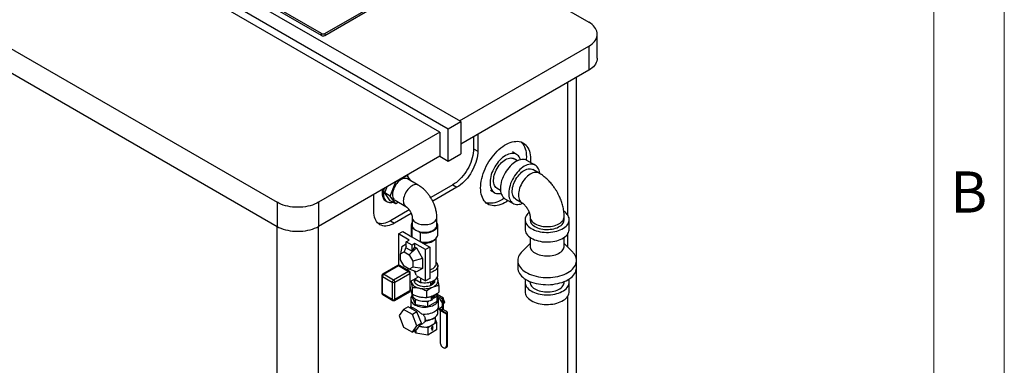
# Model space of a CAD drawing. Units: millimetres. Extents: x 80 to 8320, y 80 to 5860.
# Drawn here: x 6645 to 8320, y 4177 to 4764 of the extents above; entities that cross this region are included whole.
import ezdxf

# ---------------------------------------------------------------- set-up
doc = ezdxf.new("R2010")
doc.units = ezdxf.units.MM
doc.header["$LTSCALE"] = 20
doc.layers.add('SHEET_FORMAT_LINES', color=8, linetype='Continuous')
doc.styles.add('SLDTEXTSTYLE0', font='TXT', dxfattribs={"width": 0.75})

msp = doc.modelspace()

# ---------------------------------------------------------------- linework, layer by layer
at = {"color": 7, "linetype": 'Continuous', "lineweight": 25}
for p, q in [((7395.2, 4591.1), (6695.2, 4995.2)), ((6674, 4983), (7374, 4578.9)), ((7359.8, 4573.1), (6688.1, 4960.9)), ((7158.3, 4740.9), (6753.9, 4974.4)), ((7158.3, 4737.7), (6753.9, 4971.1)), ((7164, 4740.9), (7328, 4835.6)), ((7164, 4737.7), (7328, 4832.4)), ((7511.7, 4818.6), (7613, 4760.1)), ((6481.6, 4800.9), (7082.7, 4454)), ((6481.6, 4760.1), (7082.7, 4413.1)), ((7158.3, 4737.7), (7158.3, 4740.9)), ((7164, 4740.9), (7164, 4737.7)), ((7627.6, 4698.9), (7627.6, 4739.7)), ((7393.1, 4592.3), (7613, 4719.3)), ((7613, 4719.3), (7613, 4678.5)), ((7613, 4678.5), (7395.2, 4552.7)), ((7592.3, 4355.1), (7592.3, 4666.5)), ((7374, 4578.9), (7395.2, 4591.1)), ((7395.2, 4591.1), (7395.2, 4536.4)), ((7359.8, 4573.1), (7153.4, 4454)), ((7359.8, 4573.1), (7359.8, 4532.3)), ((7374, 4524.2), (7374, 4578.9)), ((7417.1, 4565.4), (7417.1, 4545)), ((7424.2, 4569.5), (7424.2, 4540.9)), ((7417.1, 4545), (7424.2, 4540.9)), ((7490.3, 4535.4), (7483.2, 4539.5)), ((7359.8, 4532.3), (7153.4, 4413.1)), ((7359.8, 4532.3), (7374, 4524.2)), ((7374, 4524.2), (7395.2, 4536.4)), ((7491.9, 4524.7), (7486.1, 4528)), ((7522.1, 4517), (7508, 4525.2)), ((7528.5, 4503.5), (7517.9, 4509.7)), ((7284.7, 4488.9), (7303.5, 4499.8)), ((7303.5, 4499.8), (7309.8, 4490.7)), ((7303.5, 4499.8), (7303.5, 4499.8)), ((7323, 4483.1), (7304.6, 4493.8)), ((7266.1, 4470), (7270.2, 4480.6)), ((7275.3, 4464.7), (7284.7, 4488.9)), ((7284.7, 4488.9), (7284.7, 4488.9)), ((7381.8, 4483.7), (7344.2, 4462)), ((7388.8, 4479.6), (7347.7, 4455.9)), ((7381.8, 4483.7), (7388.8, 4479.6)), ((7445.8, 4474.5), (7452.8, 4470.4)), ((7457.1, 4477.8), (7462.9, 4474.5)), ((7247.4, 4438.8), (7247.4, 4467.4)), ((7275.3, 4464.7), (7266.1, 4470)), ((7275.5, 4456.7), (7266.1, 4470)), ((7267.8, 4456.1), (7269.9, 4454.9)), ((7284.7, 4451.4), (7275.3, 4464.7)), ((7284.7, 4451.4), (7275.5, 4456.7)), ((7283.6, 4457.4), (7302, 4446.8)), ((7470.5, 4460.2), (7484.6, 4452.1)), ((7488.9, 4459.4), (7499.5, 4453.3)), ((7082.7, 4454), (7082.7, 4413.1)), ((7153.4, 4454), (7153.4, 4413.1)), ((7307.8, 4441), (7275.7, 4422.5)), ((7289.4, 4454.1), (7284.7, 4451.4)), ((7275.7, 4422.5), (7282.8, 4418.4)), ((7311.1, 4434.8), (7282.8, 4418.4)), ((7312.7, 4428.2), (7312.7, 4415.2)), ((7354.7, 4415.2), (7354.7, 4428.2)), ((7504.8, 4424.5), (7504.8, 4408.2)), ((7513.3, 4429.4), (7513.3, 4424.5)), ((7571.3, 4424.5), (7571.3, 4429.4)), ((7579.8, 4408.2), (7579.8, 4424.5)), ((7311.2, 4415.2), (7311.2, 4399.2)), ((7312.3, 4411.2), (7315, 4409.6)), ((7312.3, 4411.2), (7312.3, 4395.3)), ((7356.2, 4399.2), (7356.2, 4415.2)), ((7289.5, 4400.3), (7296.6, 4404.3)), ((7307.5, 4389.8), (7289.5, 4400.3)), ((7289.5, 4400.3), (7289.5, 4347.2)), ((7296.6, 4404.3), (7312.3, 4395.3)), ((7302.6, 4387), (7307.5, 4389.8)), ((7312.3, 4395.3), (7326.8, 4386.9)), ((7324.1, 4404.4), (7326.8, 4402.8)), ((7326.8, 4386.9), (7326.8, 4402.8)), ((7353.7, 4349.7), (7353.7, 4393.3)), ((7513.3, 4394.5), (7513.3, 4379.6)), ((7571.3, 4379.6), (7571.3, 4394.5)), ((7294.8, 4379.1), (7292.7, 4366.3)), ((7294.8, 4379.1), (7302.6, 4383.6)), ((7302.6, 4378.9), (7298.9, 4369.9)), ((7312.5, 4381.3), (7302.6, 4387)), ((7302.6, 4376.5), (7302.6, 4387)), ((7302.6, 4376.5), (7312.5, 4370.8)), ((7307.7, 4364.9), (7319.8, 4376.6)), ((7317.4, 4384.1), (7312.5, 4381.3)), ((7312.5, 4370.8), (7312.5, 4381.3)), ((7312.5, 4370.8), (7317.4, 4378)), ((7335.5, 4373.7), (7317.4, 4384.1)), ((7317.4, 4378), (7317.4, 4384.1)), ((7317.4, 4378), (7319.8, 4376.6)), ((7319.8, 4376.6), (7330.1, 4358.7)), ((7326.8, 4386.9), (7342.5, 4377.8)), ((7342.5, 4377.8), (7335.5, 4373.7)), ((7335.5, 4320.6), (7335.5, 4373.7)), ((7342.5, 4377.8), (7342.5, 4324.7)), ((7513.3, 4384.1), (7498.8, 4369.4)), ((7585.7, 4369.4), (7571.3, 4384.1)), ((7292.7, 4366.3), (7298.9, 4369.9)), ((7292.7, 4356.2), (7292.7, 4366.3)), ((7298.9, 4345.4), (7292.7, 4356.2)), ((7298.9, 4369.9), (7307.7, 4364.9)), ((7307.7, 4364.9), (7313.9, 4354.1)), ((7330.1, 4358.7), (7313.9, 4354.1)), ((7330.1, 4358.7), (7330.1, 4341.8)), ((7492.3, 4355.1), (7492.3, 4342.9)), ((7592.3, 4342.9), (7592.3, 4355.1)), ((7288, 4346.5), (7262.5, 4331.8)), ((7264, 4331.7), (7289.5, 4346.4)), ((7289.5, 4347.2), (7290, 4346.9)), ((7289.5, 4346.4), (7306.5, 4336.6)), ((7308, 4336.7), (7291, 4346.5)), ((7307.7, 4340.4), (7298.9, 4345.4)), ((7306.8, 4340.9), (7303.7, 4339.2)), ((7313.9, 4343.9), (7307.7, 4340.4)), ((7319.8, 4335.8), (7307.7, 4340.4)), ((7313.9, 4354.1), (7313.9, 4343.9)), ((7330.1, 4341.8), (7313.9, 4343.9)), ((7330.1, 4341.8), (7319.8, 4335.8)), ((7356.2, 4330.2), (7356.2, 4346.2)), ((7592.3, 3731.3), (7592.3, 4342.9)), ((7261, 4329.2), (7261, 4299.8)), ((7261.9, 4328), (7278.9, 4318.2)), ((7261.9, 4298.6), (7261.9, 4328)), ((7281, 4321.9), (7264, 4331.7)), ((7306.5, 4336.6), (7281, 4321.9)), ((7283.1, 4318.2), (7308.6, 4332.9)), ((7308.6, 4332.9), (7308.6, 4303.5)), ((7309.5, 4304.7), (7309.5, 4334.1)), ((7309.5, 4319.4), (7323.5, 4327.5)), ((7316.8, 4323.7), (7326.8, 4317.9)), ((7316.9, 4323.6), (7316.9, 4320.5)), ((7319.4, 4329.9), (7335.5, 4320.6)), ((7326.8, 4325.6), (7326.8, 4317.9)), ((7342.5, 4324.7), (7335.5, 4320.6)), ((7278.9, 4318.2), (7278.9, 4288.8)), ((7283.1, 4288.8), (7283.1, 4318.2)), ((7310.5, 4320.1), (7310.9, 4318.7)), ((7310.7, 4320.2), (7310.9, 4318.7)), ((7312.6, 4309.4), (7312.6, 4297.7)), ((7316.8, 4319.1), (7316.7, 4318.8)), ((7316.8, 4321.3), (7316.8, 4318.5)), ((7349.9, 4321.2), (7344.6, 4313.8)), ((7344.6, 4313.8), (7344.6, 4318.9)), ((7350.5, 4318.5), (7350.5, 4321.3)), ((7358.2, 4312.9), (7358.2, 4301.1)), ((7504.8, 4318.4), (7504.8, 4302.1)), ((7513.3, 4319.4), (7513.3, 4318.4)), ((7571.3, 4318.4), (7571.3, 4319.4)), ((7579.8, 4302.1), (7579.8, 4318.4)), ((7278.9, 4288.8), (7261.9, 4298.6)), ((7262.5, 4297.2), (7279.5, 4287.4)), ((7282.5, 4287.4), (7308, 4302.1)), ((7308.6, 4303.5), (7283.1, 4288.8)), ((7310.2, 4289.4), (7310.2, 4277.2)), ((7312.5, 4292.7), (7312.5, 4297.6)), ((7312.5, 4292.7), (7318.2, 4280.5)), ((7313.1, 4297.5), (7313.1, 4295.3)), ((7317.6, 4289.8), (7318.2, 4288.6)), ((7318.2, 4288.6), (7320.2, 4288.3)), ((7318.2, 4280.5), (7318.2, 4288.6)), ((7337.2, 4303.6), (7337.2, 4291.8)), ((7351.7, 4296.3), (7345.4, 4287.6)), ((7345.4, 4287.6), (7345.4, 4292.5)), ((7347, 4289.8), (7354.9, 4294.3)), ((7349.4, 4295.6), (7347.7, 4294.8)), ((7354.9, 4294.3), (7353.3, 4297.8)), ((7355.3, 4297.1), (7353.9, 4296.3)), ((7354.9, 4286.1), (7354.9, 4294.3)), ((7365.9, 4291), (7355.3, 4297.1)), ((7363.7, 4289.8), (7355.4, 4294.5)), ((7357.2, 4277.2), (7357.2, 4289.4)), ((7365.9, 4291), (7363.7, 4289.8)), ((7363.7, 4289.8), (7363.7, 4283.5)), ((7365.9, 4271.9), (7365.9, 4291)), ((7365.9, 4289.1), (7365.9, 4289.1)), ((7365.9, 4289.1), (7367.7, 4284.5)), ((7365.9, 4289.1), (7365.9, 4289.1)), ((7297.8, 4272.1), (7290.3, 4261.4)), ((7305.6, 4276.6), (7297.8, 4272.1)), ((7313, 4263.4), (7297.8, 4272.1)), ((7320.7, 4267.9), (7305.6, 4276.6)), ((7311, 4275), (7309.8, 4274.2)), ((7318.2, 4280.5), (7339.4, 4277.2)), ((7337.3, 4285.7), (7339.4, 4285.3)), ((7339.4, 4285.3), (7340.9, 4286.2)), ((7339.4, 4277.2), (7354.9, 4286.1)), ((7339.4, 4277.2), (7339.4, 4285.3)), ((7356.2, 4272.2), (7362.7, 4275.9)), ((7356.2, 4266.5), (7356.2, 4273.2)), ((7357.5, 4272.9), (7359.4, 4271.9)), ((7370, 4265.7), (7359.4, 4271.9)), ((7363.7, 4277), (7363.7, 4270.7)), ((7367.7, 4284.5), (7365.9, 4283.4)), ((7367.7, 4284.5), (7365.9, 4281.9)), ((7365.9, 4281.9), (7365.9, 4281.9)), ((7371.5, 4268.3), (7366.1, 4271.5)), ((7290.3, 4261.4), (7297.8, 4241.9)), ((7320.7, 4267.9), (7313, 4263.4)), ((7320.5, 4243.9), (7313, 4263.4)), ((7328.3, 4248.4), (7320.7, 4267.9)), ((7346.8, 4255.7), (7349.6, 4257.4)), ((7352.2, 4252.7), (7352.2, 4259.2)), ((7370.8, 4263.9), (7360.2, 4270)), ((7360.2, 4270), (7360.2, 4216.3)), ((7364.6, 4268.9), (7370, 4265.7)), ((7370.8, 4263.9), (7372.9, 4265.1)), ((7370.8, 4263.9), (7370.8, 4210.1)), ((7372.9, 4211.4), (7372.9, 4265.1)), ((7297.8, 4241.9), (7313, 4233.2)), ((7313, 4233.2), (7320.5, 4243.9)), ((7328.3, 4248.4), (7320.5, 4243.9)), ((7320.7, 4237.7), (7328.3, 4248.4)), ((7328.9, 4242.3), (7324.5, 4243)), ((7326.4, 4245.7), (7331.8, 4248.9)), ((7339.2, 4240.8), (7328.9, 4242.3)), ((7346.8, 4245.1), (7339.2, 4240.8)), ((7339.2, 4240.8), (7339.2, 4228.5)), ((7346.8, 4242.7), (7345, 4239.8)), ((7345, 4239.8), (7345.9, 4240.3)), ((7345.2, 4240), (7345.8, 4240.3)), ((7345.8, 4240.3), (7345.9, 4240.3)), ((7345.9, 4240.3), (7345.9, 4236.7)), ((7354.3, 4249.5), (7346.8, 4245.1)), ((7348.5, 4241.8), (7346.8, 4242.7)), ((7348.4, 4241.8), (7346.8, 4242.7)), ((7347.5, 4241.3), (7348.4, 4241.8)), ((7347.5, 4237.8), (7347.5, 4241.3)), ((7347.5, 4241.3), (7347.6, 4241.3)), ((7347.6, 4241.3), (7348.5, 4241.8)), ((7347.6, 4237.7), (7347.6, 4241.3)), ((7348.4, 4241.8), (7348.5, 4241.8)), ((7352.2, 4254.1), (7354.3, 4249.5)), ((7354.3, 4249.5), (7354.3, 4237.2)), ((7320.7, 4237.7), (7313, 4233.2)), ((7318.6, 4231.7), (7316.8, 4235.4)), ((7318.6, 4236.4), (7318.6, 4231.7)), ((7339.2, 4228.5), (7318.6, 4231.7)), ((7354.3, 4237.2), (7339.2, 4228.5)), ((7345.9, 4236.9), (7347.5, 4237.8)), ((7345.9, 4236.7), (7347.6, 4237.7)), ((7347.5, 4237.8), (7347.6, 4237.7)), ((7369.3, 4206.7), (7371.4, 4207.9)), ((7370.8, 4210.1), (7372.9, 4211.4))]:
    msp.add_line(p, q, dxfattribs=at)
at = {"color": 8, "linetype": 'Continuous', "lineweight": 25}
for p, q in [((7577.6, 4431.7), (7577.6, 4658)), ((7082.7, 3465.9), (7082.7, 4413.1)), ((7153.4, 3465.9), (7153.4, 4413.1)), ((7577.6, 4377.6), (7577.6, 4401)), ((7577.6, 3710.9), (7577.6, 4294.8)), ((7364.6, 4268.9), (7357.5, 4272.9)), ((7363.7, 4270.7), (7358.7, 4273.6))]:
    msp.add_line(p, q, dxfattribs=at)
at = {"color": 7, "linetype": 'Continuous', "lineweight": 25, "flags": 128}
for points in [[(7613, 4719.3), (7615.9, 4721.1), (7618.6, 4723.1), (7620.9, 4725.3), (7623, 4727.5), (7624.6, 4729.8), (7625.9, 4732.2), (7626.9, 4734.7), (7627.4, 4737.2), (7627.6, 4739.7), (7627.4, 4742.2), (7626.9, 4744.7), (7625.9, 4747.2), (7624.6, 4749.6), (7623, 4751.9), (7620.9, 4754.1), (7618.6, 4756.3), (7615.9, 4758.2), (7613, 4760.1)], [(7627.6, 4698.9), (7627.4, 4696.4), (7626.9, 4693.9), (7625.9, 4691.4), (7624.6, 4689), (7623, 4686.7), (7620.9, 4684.4), (7618.6, 4682.3), (7615.9, 4680.3), (7613, 4678.5)], [(7476.2, 4456.9), (7473.2, 4454.9), (7469.9, 4453), (7466.7, 4451.4), (7463.5, 4450.2), (7460.3, 4449.2), (7457.2, 4448.5), (7454.2, 4448.2), (7451.3, 4448.2), (7448.5, 4448.5), (7445.9, 4449.1), (7443.3, 4450), (7441, 4451.3), (7438.8, 4452.8), (7436.9, 4454.7), (7435.1, 4456.8), (7433.5, 4459.2), (7432.2, 4461.9), (7431.1, 4464.8), (7430.3, 4467.9), (7429.6, 4471.2), (7429.3, 4474.7), (7429.1, 4478.4), (7429.3, 4482.2), (7429.6, 4486.2), (7430.3, 4490.2), (7431.1, 4494.3), (7432.2, 4498.5), (7433.5, 4502.7), (7435.1, 4506.9), (7436.9, 4511.1), (7438.8, 4515.2), (7441, 4519.2), (7443.3, 4523.2), (7445.9, 4527), (7448.5, 4530.7), (7451.3, 4534.3), (7454.2, 4537.6), (7457.2, 4540.7), (7460.3, 4543.7), (7463.5, 4546.3), (7466.7, 4548.8), (7469.9, 4550.9), (7473.2, 4552.8), (7476.4, 4554.4), (7479.6, 4555.7), (7482.8, 4556.6), (7485.9, 4557.3), (7488.9, 4557.6), (7491.8, 4557.7), (7494.6, 4557.3), (7497.3, 4556.7), (7499.8, 4555.8), (7502.1, 4554.5), (7504.3, 4553), (7506.3, 4551.1), (7508, 4549), (7509.6, 4546.6), (7510.9, 4543.9), (7512, 4541), (7512.9, 4537.9), (7513.5, 4534.6), (7513.9, 4531.1), (7514, 4527.4), (7514, 4527.4)], [(7497.8, 4556.6), (7499.2, 4555.2), (7501, 4553.1), (7502.5, 4550.7), (7503.8, 4548), (7504.9, 4545.1), (7505.8, 4542), (7506.4, 4538.7), (7506.8, 4535.2), (7506.9, 4531.5)], [(7417.1, 4545), (7417, 4541.3), (7416.6, 4537.6), (7415.9, 4533.7), (7415, 4529.8), (7413.8, 4525.8), (7412.4, 4521.8), (7410.7, 4517.9), (7408.9, 4514), (7406.8, 4510.1), (7404.5, 4506.4), (7402, 4502.8), (7399.4, 4499.4), (7396.7, 4496.2), (7393.9, 4493.2), (7390.9, 4490.4), (7387.9, 4487.9), (7384.8, 4485.7), (7381.8, 4483.7)], [(7424.2, 4540.9), (7424.1, 4537.3), (7423.7, 4533.5), (7423, 4529.6), (7422.1, 4525.7), (7420.9, 4521.7), (7419.5, 4517.7), (7417.8, 4513.8), (7415.9, 4509.9), (7413.8, 4506), (7411.6, 4502.3), (7409.1, 4498.7), (7406.5, 4495.3), (7403.8, 4492.1), (7400.9, 4489.1), (7398, 4486.3), (7395, 4483.8), (7391.9, 4481.6), (7388.8, 4479.6)], [(7471.6, 4533.5), (7469, 4531.9), (7466.5, 4530), (7464, 4527.9), (7461.6, 4525.5), (7459.2, 4522.9), (7457, 4520.1), (7455, 4517.2), (7453, 4514.1), (7451.3, 4511), (7449.7, 4507.7), (7448.4, 4504.4), (7447.3, 4501.1), (7446.4, 4497.8), (7445.7, 4494.6), (7445.2, 4491.4), (7445.1, 4488.3), (7445.1, 4485.4), (7445.4, 4482.7), (7446, 4480.1), (7446.8, 4477.7), (7447.8, 4475.6), (7449, 4473.8), (7450.5, 4472.2), (7452.2, 4470.9), (7454, 4469.8), (7456, 4469.1), (7458.1, 4468.8), (7460.4, 4468.7), (7462.8, 4468.9), (7463.9, 4469.2)], [(7457.1, 4477.8), (7456.5, 4478.2), (7455, 4479.4), (7453.8, 4480.8), (7452.8, 4482.6), (7452, 4484.5), (7451.4, 4486.8), (7451.1, 4489.2), (7451.1, 4491.7), (7451.3, 4494.4), (7451.7, 4497.3), (7452.4, 4500.1), (7453.3, 4503), (7454.4, 4506), (7455.7, 4508.8), (7457.3, 4511.6), (7459, 4514.3), (7460.8, 4516.9), (7462.8, 4519.3), (7464.9, 4521.5), (7467.1, 4523.4), (7469.3, 4525.1), (7471.6, 4526.6)], [(7489.2, 4523.3), (7486.7, 4521.7), (7484.2, 4519.8), (7481.7, 4517.7), (7479.2, 4515.3), (7476.9, 4512.7), (7474.7, 4509.9), (7472.6, 4507), (7470.7, 4503.9), (7469, 4500.8), (7467.4, 4497.5), (7466.1, 4494.2), (7464.9, 4490.9), (7464, 4487.6), (7463.4, 4484.4), (7462.9, 4481.2), (7462.7, 4478.1), (7462.8, 4475.2), (7463.1, 4472.5), (7463.7, 4469.9), (7464.5, 4467.5), (7465.5, 4465.4), (7466.7, 4463.5), (7468.2, 4462), (7469.8, 4460.6), (7470.5, 4460.2)], [(7496.9, 4526.5), (7496.8, 4526.9), (7495.9, 4529.2), (7494.7, 4531.2), (7493.4, 4532.9), (7491.8, 4534.4), (7490.1, 4535.5), (7488.2, 4536.4), (7486.1, 4536.9), (7483.9, 4537.1), (7481.6, 4537), (7479.2, 4536.6), (7476.7, 4535.9), (7474.1, 4534.9), (7471.6, 4533.5)], [(7471.6, 4526.6), (7473.8, 4527.8), (7476.1, 4528.6), (7478.2, 4529.2), (7480.3, 4529.4), (7482.3, 4529.3), (7484.2, 4528.9), (7485.9, 4528.1), (7486.1, 4528)], [(7508, 4525.2), (7507.8, 4525.3), (7505.9, 4526.2), (7503.8, 4526.7), (7501.6, 4526.9), (7499.2, 4526.8), (7496.8, 4526.4), (7494.3, 4525.7), (7491.8, 4524.7), (7489.2, 4523.3)], [(7506.9, 4531.5), (7506.8, 4527.7), (7506.7, 4525.9)], [(7514, 4527.4), (7513.9, 4523.6), (7513.7, 4521.9)], [(7503.4, 4515.2), (7500.8, 4513.5), (7498.3, 4511.7), (7495.8, 4509.5), (7493.4, 4507.1), (7491.1, 4504.5), (7488.9, 4501.8), (7486.8, 4498.8), (7484.9, 4495.8), (7483.1, 4492.6), (7481.6, 4489.3), (7480.2, 4486), (7479.1, 4482.7), (7478.2, 4479.4), (7477.5, 4476.2), (7477.1, 4473), (7476.9, 4470), (7476.9, 4467.1), (7477.3, 4464.3), (7477.8, 4461.7), (7478.6, 4459.4), (7479.6, 4457.3), (7480.9, 4455.4), (7482.3, 4453.8), (7484, 4452.5), (7485.8, 4451.5), (7487.8, 4450.8), (7489.9, 4450.4), (7492.2, 4450.3), (7494.6, 4450.6), (7497, 4451.1), (7499.6, 4452), (7500.6, 4452.5)], [(7488.9, 4459.4), (7488.3, 4459.8), (7486.9, 4461), (7485.6, 4462.5), (7484.6, 4464.2), (7483.8, 4466.2), (7483.3, 4468.4), (7483, 4470.8), (7482.9, 4473.4), (7483.1, 4476.1), (7483.5, 4478.9), (7484.2, 4481.8), (7485.1, 4484.7), (7486.2, 4487.6), (7487.6, 4490.5), (7489.1, 4493.3), (7490.8, 4496), (7492.7, 4498.5), (7494.6, 4500.9), (7496.7, 4503.1), (7498.9, 4505.1), (7501.1, 4506.8), (7503.4, 4508.2)], [(7529.8, 4502.8), (7529.7, 4503.4), (7529.3, 4506.1), (7528.6, 4508.6), (7527.7, 4510.8), (7526.6, 4512.8), (7525.2, 4514.5), (7523.7, 4516), (7521.9, 4517.1), (7520, 4518), (7517.9, 4518.5), (7515.7, 4518.8), (7513.4, 4518.7), (7511, 4518.3), (7508.5, 4517.5), (7505.9, 4516.5), (7503.4, 4515.2)], [(7503.4, 4508.2), (7505.6, 4509.4), (7507.9, 4510.2), (7510, 4510.8), (7512.1, 4511), (7514.1, 4510.9), (7516, 4510.5), (7517.7, 4509.8), (7517.9, 4509.7)], [(7304.6, 4493.8), (7303.1, 4494.4), (7301.5, 4494.7), (7299.8, 4494.7), (7297.9, 4494.4), (7296, 4493.7), (7294.1, 4492.7), (7292.1, 4491.5), (7290.2, 4489.9), (7288.4, 4488.1), (7286.7, 4486.1), (7285, 4484), (7283.6, 4481.6), (7282.3, 4479.2), (7281.2, 4476.7), (7280.4, 4474.2), (7279.7, 4471.7), (7279.4, 4469.3), (7279.2, 4467), (7279.4, 4464.8), (7279.7, 4462.9), (7280.4, 4461.1), (7281.2, 4459.6), (7282.3, 4458.3), (7283.6, 4457.4), (7283.6, 4457.4)], [(7262.1, 4475.9), (7261.8, 4474), (7261.6, 4471.2), (7261.6, 4468.6), (7261.8, 4466.1), (7262.3, 4463.8), (7263.1, 4461.7), (7264, 4459.8), (7265.2, 4458.2), (7266.6, 4456.9), (7267.8, 4456.1)], [(7264.9, 4477.5), (7264.5, 4475.6), (7264, 4472.8), (7263.7, 4470), (7263.7, 4467.3), (7264, 4464.8), (7264.5, 4462.5), (7265.2, 4460.4), (7266.2, 4458.6), (7267.3, 4457), (7268.7, 4455.7), (7270.3, 4454.7), (7272.1, 4454), (7274, 4453.6), (7276, 4453.5), (7278.1, 4453.8), (7279.8, 4454.2)], [(7469.3, 4461.1), (7466.1, 4459), (7462.9, 4457.1), (7459.6, 4455.5), (7456.4, 4454.2), (7453.3, 4453.3), (7450.2, 4452.6), (7447.1, 4452.3), (7444.2, 4452.3), (7441.4, 4452.6), (7438.8, 4453.2), (7438.2, 4453.4)], [(7153.4, 4454), (7150.2, 4452.3), (7146.7, 4450.7), (7143, 4449.4), (7139.1, 4448.2), (7135.1, 4447.2), (7131, 4446.5), (7126.7, 4445.9), (7122.4, 4445.6), (7118, 4445.5), (7113.7, 4445.6), (7109.3, 4445.9), (7105.1, 4446.5), (7100.9, 4447.2), (7096.9, 4448.2), (7093, 4449.4), (7089.3, 4450.7), (7085.9, 4452.3), (7082.7, 4454)], [(7282.8, 4418.4), (7279.7, 4416.8), (7276.6, 4415.5), (7273.6, 4414.5), (7270.7, 4413.9), (7267.8, 4413.6), (7265.1, 4413.7), (7262.5, 4414.1), (7260, 4414.9), (7257.8, 4415.9), (7255.7, 4417.4), (7253.8, 4419.1), (7252.2, 4421.2), (7250.7, 4423.5), (7249.5, 4426.1), (7248.6, 4429), (7248, 4432.1), (7247.6, 4435.4), (7247.4, 4438.8)], [(7275.7, 4422.5), (7272.6, 4420.9), (7269.6, 4419.6), (7266.6, 4418.6), (7263.6, 4418), (7260.8, 4417.7), (7258, 4417.8), (7255.4, 4418.2), (7254.5, 4418.4)], [(7511.6, 4437), (7511.2, 4436.6), (7509.3, 4434.8), (7507.7, 4432.9), (7506.5, 4431), (7505.6, 4428.9), (7505, 4426.9), (7504.8, 4424.8), (7504.9, 4422.7), (7505.4, 4420.6), (7506.2, 4418.6), (7507.4, 4416.6), (7508.9, 4414.7), (7510.7, 4412.9), (7512.8, 4411.2), (7515.1, 4409.6), (7517.8, 4408.2), (7520.6, 4406.9), (7523.7, 4405.7), (7526.9, 4404.8), (7530.3, 4404), (7533.7, 4403.5), (7537.3, 4403.1), (7540.9, 4402.9), (7544.5, 4402.9), (7548.1, 4403.1), (7551.7, 4403.6), (7555.2, 4404.2), (7558.5, 4405), (7561.7, 4406), (7564.7, 4407.2), (7567.5, 4408.5), (7570, 4410), (7572.4, 4411.6), (7574.4, 4413.3), (7576.1, 4415.2), (7577.5, 4417.1), (7578.6, 4419.1), (7579.3, 4421.1), (7579.7, 4423.2), (7579.8, 4425.3), (7579.5, 4427.4), (7578.8, 4429.5), (7577.8, 4431.5), (7576.5, 4433.4), (7574.8, 4435.3), (7572.9, 4437), (7570.6, 4438.7), (7570.6, 4438.7)], [(7513.3, 4424.5), (7513.4, 4422.9), (7513.9, 4421.1), (7514.7, 4419.3), (7515.9, 4417.6), (7517.4, 4416), (7519.2, 4414.4), (7521.2, 4413), (7523.5, 4411.8), (7526.1, 4410.6), (7528.8, 4409.7), (7531.7, 4408.9), (7534.8, 4408.4), (7537.9, 4408), (7541.1, 4407.8), (7544.3, 4407.8), (7547.4, 4408.1), (7550.6, 4408.5), (7553.6, 4409.1), (7556.4, 4409.9), (7559.1, 4410.9), (7561.6, 4412.1), (7563.9, 4413.4), (7565.9, 4414.8), (7567.6, 4416.4), (7569, 4418), (7570.1, 4419.8), (7570.8, 4421.5), (7571.2, 4423.4), (7571.3, 4424.5)], [(7082.7, 4413.1), (7085.9, 4411.4), (7089.3, 4409.9), (7093, 4408.5), (7096.9, 4407.4), (7100.9, 4406.4), (7105.1, 4405.7), (7109.3, 4405.1), (7113.7, 4404.8), (7118, 4404.7), (7122.4, 4404.8), (7126.7, 4405.1), (7131, 4405.7), (7135.1, 4406.4), (7139.1, 4407.4), (7143, 4408.5), (7146.7, 4409.9), (7150.2, 4411.4), (7153.4, 4413.1)], [(7312.7, 4415.2), (7312.9, 4413.6), (7313.4, 4412), (7314.3, 4410.5), (7315.5, 4409.1), (7317, 4407.8), (7318.8, 4406.6), (7320.9, 4405.5), (7323.2, 4404.7), (7325.6, 4404), (7328.2, 4403.4), (7330.9, 4403.1), (7333.7, 4403), (7336.4, 4403.1), (7339.1, 4403.4), (7341.7, 4404), (7344.2, 4404.7), (7346.5, 4405.5), (7348.5, 4406.6), (7350.3, 4407.8), (7351.9, 4409.1), (7353.1, 4410.5), (7354, 4412), (7354.5, 4413.6), (7354.7, 4415.2), (7354.7, 4415.2)], [(7326.8, 4402.8), (7329.6, 4402.4), (7332.4, 4402.2), (7335.3, 4402.2), (7338.1, 4402.4), (7340.9, 4402.8), (7343.5, 4403.5), (7346, 4404.3), (7348.3, 4405.3), (7350.3, 4406.4), (7352.1, 4407.7), (7353.6, 4409.1), (7354.8, 4410.6), (7355.6, 4412.2), (7356.1, 4413.8), (7356.2, 4415.5), (7355.9, 4417.1), (7355.3, 4418.7), (7354.7, 4419.8)], [(7504.8, 4408.2), (7504.9, 4406.4), (7505.4, 4404.3), (7506.2, 4402.3), (7507.4, 4400.3), (7508.9, 4398.4), (7510.7, 4396.6), (7512.8, 4394.8), (7515.1, 4393.3), (7517.8, 4391.8), (7520.6, 4390.5), (7523.7, 4389.4), (7526.9, 4388.5), (7530.3, 4387.7), (7533.7, 4387.1), (7537.3, 4386.7), (7540.9, 4386.6), (7544.5, 4386.6), (7548.1, 4386.8), (7551.7, 4387.2), (7555.2, 4387.9), (7558.5, 4388.7), (7561.7, 4389.7), (7564.7, 4390.8), (7567.5, 4392.2), (7570, 4393.7), (7572.4, 4395.3), (7574.4, 4397), (7576.1, 4398.8), (7577.5, 4400.8), (7578.6, 4402.8), (7579.3, 4404.8), (7579.7, 4406.9), (7579.8, 4408.2)], [(7326.8, 4386.9), (7329.6, 4386.5), (7332.4, 4386.3), (7335.3, 4386.3), (7338.1, 4386.5), (7340.9, 4386.9), (7343.5, 4387.5), (7346, 4388.4), (7348.3, 4389.3), (7350.3, 4390.5), (7352.1, 4391.8), (7353.6, 4393.2), (7354.8, 4394.7), (7355.6, 4396.3), (7356.1, 4397.9), (7356.2, 4399.2)], [(7513.3, 4379.6), (7513.4, 4378), (7513.9, 4376.2), (7514.7, 4374.4), (7515.9, 4372.7), (7517.4, 4371.1), (7519.2, 4369.5), (7521.2, 4368.1), (7523.5, 4366.8), (7526.1, 4365.7), (7528.8, 4364.8), (7531.7, 4364), (7534.8, 4363.5), (7537.9, 4363.1), (7541.1, 4362.9), (7544.3, 4362.9), (7547.4, 4363.1), (7550.6, 4363.6), (7553.6, 4364.2), (7556.4, 4365), (7559.1, 4366), (7561.6, 4367.1), (7563.9, 4368.5), (7565.9, 4369.9), (7567.6, 4371.5), (7569, 4373.1), (7570.1, 4374.8), (7570.8, 4376.6), (7571.2, 4378.5), (7571.3, 4379.6)], [(7498.8, 4369.4), (7498.2, 4368.8), (7496.4, 4366.6), (7494.9, 4364.3), (7493.7, 4362), (7492.9, 4359.6), (7492.4, 4357.2), (7492.3, 4354.8), (7492.5, 4352.4), (7493.1, 4350), (7494, 4347.7), (7495.2, 4345.3), (7496.8, 4343.1), (7498.7, 4341), (7500.9, 4338.9), (7503.4, 4337), (7506.2, 4335.1), (7509.2, 4333.5), (7512.5, 4332), (7515.9, 4330.6), (7519.6, 4329.4), (7523.4, 4328.4), (7527.3, 4327.6), (7531.4, 4327), (7535.5, 4326.5), (7539.7, 4326.3), (7543.9, 4326.3), (7548, 4326.5), (7552.2, 4326.8), (7556.2, 4327.4), (7560.2, 4328.2), (7564, 4329.1), (7567.7, 4330.3), (7571.2, 4331.6), (7574.6, 4333.1), (7577.6, 4334.7)], [(7577.6, 4334.7), (7580.5, 4336.5), (7583, 4338.4), (7585.3, 4340.4), (7587.3, 4342.6), (7589, 4344.8), (7590.3, 4347.1), (7591.3, 4349.4), (7591.9, 4351.8), (7592.3, 4354.2), (7592.2, 4356.6), (7591.8, 4359), (7591.1, 4361.4), (7590, 4363.8), (7588.6, 4366), (7586.8, 4368.2), (7585.7, 4369.4)], [(7353.7, 4352.1), (7354.4, 4351.3), (7355.3, 4349.7), (7355.9, 4348.1), (7356.2, 4346.5), (7356.1, 4344.8), (7355.6, 4343.2), (7354.8, 4341.6), (7353.6, 4340.1), (7352.1, 4338.7), (7350.3, 4337.4), (7348.3, 4336.3), (7346, 4335.3), (7343.5, 4334.5), (7342.5, 4334.2)], [(7492.3, 4342.9), (7492.3, 4342.6), (7492.5, 4340.2), (7493.1, 4337.8), (7494, 4335.4), (7495.2, 4333.1), (7496.8, 4330.9), (7498.7, 4328.7), (7500.9, 4326.7), (7503.4, 4324.7), (7506.2, 4322.9), (7509.2, 4321.2), (7512.5, 4319.7), (7515.9, 4318.3), (7519.6, 4317.2), (7523.4, 4316.2), (7527.3, 4315.3), (7531.4, 4314.7), (7535.5, 4314.3), (7539.7, 4314.1), (7543.9, 4314), (7548, 4314.2), (7552.2, 4314.6), (7556.2, 4315.2), (7560.2, 4315.9), (7564, 4316.9), (7567.7, 4318), (7571.2, 4319.3), (7574.6, 4320.8), (7577.6, 4322.5)], [(7577.6, 4322.5), (7580.5, 4324.2), (7583, 4326.2), (7585.3, 4328.2), (7587.3, 4330.3), (7589, 4332.5), (7590.3, 4334.8), (7591.3, 4337.2), (7591.9, 4339.6), (7592.3, 4342), (7592.3, 4342.9)], [(7350.7, 4321.8), (7350.9, 4320.8), (7350.8, 4319.4), (7350.4, 4318), (7349.6, 4316.6), (7348.5, 4315.4), (7347.1, 4314.2), (7345.4, 4313.2), (7343.5, 4312.3), (7341.4, 4311.6), (7339.1, 4311), (7336.7, 4310.7), (7334.3, 4310.5), (7331.9, 4310.6), (7329.4, 4310.8), (7327.1, 4311.3), (7324.9, 4311.9), (7322.9, 4312.7), (7321.1, 4313.7), (7319.6, 4314.8), (7318.3, 4316), (7317.4, 4317.3), (7316.8, 4318.7), (7316.5, 4320.1), (7316.6, 4321.5), (7316.9, 4322.6)], [(7316.9, 4320.5), (7316.8, 4321.6), (7316.9, 4322.1)], [(7326.8, 4317.9), (7329.6, 4317.5), (7332.4, 4317.3), (7335.3, 4317.3), (7338.1, 4317.5), (7340.9, 4317.9), (7343.5, 4318.6), (7346, 4319.4), (7348.3, 4320.4), (7350.3, 4321.5), (7352.1, 4322.8), (7353.6, 4324.2), (7354.8, 4325.7), (7355.6, 4327.3), (7356.1, 4328.9), (7356.2, 4330.2)], [(7350.5, 4321.6), (7350.5, 4320.9), (7350.3, 4319.7), (7349.9, 4318.6), (7349.3, 4317.5), (7348.4, 4316.5), (7347.3, 4315.5), (7346, 4314.6), (7344.6, 4313.8)], [(7347.7, 4309.9), (7350, 4311.1), (7351.9, 4312.4), (7353.6, 4313.8), (7354.9, 4315.4), (7355.9, 4317), (7356.5, 4318.7), (7356.7, 4320.4), (7356.5, 4322.2)], [(7505.7, 4323.2), (7505.6, 4322.8), (7505, 4320.7), (7504.8, 4318.6), (7504.9, 4316.6), (7505.4, 4314.5), (7506.2, 4312.4), (7507.4, 4310.5), (7508.9, 4308.6), (7510.7, 4306.7), (7512.8, 4305), (7515.1, 4303.4), (7517.8, 4302), (7520.6, 4300.7), (7523.7, 4299.6), (7526.9, 4298.6), (7530.3, 4297.9), (7533.7, 4297.3), (7537.3, 4296.9), (7540.9, 4296.7), (7544.5, 4296.8), (7548.1, 4297), (7551.7, 4297.4), (7555.2, 4298), (7558.5, 4298.9), (7561.7, 4299.9), (7564.7, 4301), (7567.5, 4302.4), (7570, 4303.8), (7572.4, 4305.4), (7574.4, 4307.2), (7576.1, 4309), (7577.5, 4310.9), (7578.6, 4312.9), (7579.3, 4315), (7579.7, 4317.1), (7579.8, 4319.2), (7579.5, 4321.3), (7578.8, 4323.2)], [(7310.9, 4318.7), (7311.5, 4317), (7312.4, 4315.4), (7313.8, 4313.8), (7315.4, 4312.3), (7317.4, 4311), (7319.7, 4309.9), (7322.2, 4308.9), (7324.9, 4308.2)], [(7350.7, 4318.8), (7350.6, 4318.9), (7350.5, 4319.1)], [(7513.3, 4318.4), (7513.4, 4316.8), (7513.9, 4314.9), (7514.7, 4313.2), (7515.9, 4311.4), (7517.4, 4309.8), (7519.2, 4308.3), (7521.2, 4306.9), (7523.5, 4305.6), (7526.1, 4304.5), (7528.8, 4303.5), (7531.7, 4302.8), (7534.8, 4302.2), (7537.9, 4301.8), (7541.1, 4301.7), (7544.3, 4301.7), (7547.4, 4301.9), (7550.6, 4302.3), (7553.6, 4303), (7556.4, 4303.8), (7559.1, 4304.8), (7561.6, 4305.9), (7563.9, 4307.2), (7565.9, 4308.7), (7567.6, 4310.2), (7569, 4311.9), (7570.1, 4313.6), (7570.8, 4315.4), (7571.2, 4317.2), (7571.3, 4318.4)], [(7312.5, 4295.3), (7312.2, 4294.9), (7311.2, 4293.3), (7310.5, 4291.7), (7310.2, 4290), (7310.3, 4288.4), (7310.7, 4286.7), (7311.4, 4285.1), (7312.5, 4283.5), (7313.9, 4282.1), (7315.6, 4280.7), (7317.6, 4279.5), (7319.8, 4278.5), (7322.2, 4277.6), (7324.9, 4276.8), (7327.6, 4276.3), (7330.4, 4276), (7333.3, 4275.8), (7336.2, 4275.9), (7339.1, 4276.2), (7341.8, 4276.7), (7344.5, 4277.4), (7347, 4278.2), (7349.2, 4279.2), (7351.3, 4280.4), (7353.1, 4281.7), (7354.6, 4283.2), (7355.7, 4284.7), (7356.6, 4286.3), (7357, 4287.9), (7357.2, 4289.6), (7357, 4291.3), (7356.4, 4292.9), (7355.5, 4294.5), (7354.2, 4296), (7353.9, 4296.3)], [(7345.4, 4287.6), (7343.1, 4286.8), (7340.5, 4286.1), (7337.9, 4285.7), (7335.1, 4285.5), (7332.4, 4285.5), (7329.6, 4285.7), (7327, 4286.1), (7324.4, 4286.7), (7322, 4287.5), (7319.8, 4288.5), (7317.9, 4289.6), (7316.2, 4290.9), (7314.8, 4292.3), (7313.8, 4293.7), (7313.1, 4295.3)], [(7363.7, 4283.5), (7363, 4285.1), (7362.1, 4286.7), (7361, 4288.1), (7359.7, 4289.3), (7358.4, 4290.2), (7357.1, 4290.8), (7357.1, 4290.8)], [(7504.8, 4302.1), (7504.9, 4300.2), (7505.4, 4298.1), (7506.2, 4296.1), (7507.4, 4294.1), (7508.9, 4292.2), (7510.7, 4290.4), (7512.8, 4288.7), (7515.1, 4287.1), (7517.8, 4285.7), (7520.6, 4284.4), (7523.7, 4283.3), (7526.9, 4282.3), (7530.3, 4281.5), (7533.7, 4281), (7537.3, 4280.6), (7540.9, 4280.4), (7544.5, 4280.4), (7548.1, 4280.7), (7551.7, 4281.1), (7555.2, 4281.7), (7558.5, 4282.5), (7561.7, 4283.5), (7564.7, 4284.7), (7567.5, 4286), (7570, 4287.5), (7572.4, 4289.1), (7574.4, 4290.9), (7576.1, 4292.7), (7577.5, 4294.6), (7578.6, 4296.6), (7579.3, 4298.7), (7579.7, 4300.7), (7579.8, 4302.1)], [(7310.6, 4274.7), (7310.2, 4276.2), (7310.2, 4277.2)], [(7357.2, 4277.2), (7357.2, 4276.9), (7356.9, 4275.2), (7356.3, 4273.5), (7355.4, 4271.9), (7354.1, 4270.4), (7352.5, 4269), (7350.6, 4267.7), (7348.4, 4266.6), (7346, 4265.6), (7343.5, 4264.8), (7340.7, 4264.2), (7337.9, 4263.8), (7335, 4263.6), (7332.1, 4263.6), (7329.2, 4263.8)], [(7362.7, 4275.9), (7363, 4276.1), (7363.7, 4277)], [(7334.1, 4253.6), (7337.1, 4253.7), (7340, 4254.1), (7342.8, 4254.7), (7345.4, 4255.4), (7347.8, 4256.4), (7350, 4257.6), (7351.9, 4258.9), (7353.5, 4260.3), (7354.7, 4261.9), (7355.6, 4263.5), (7356.1, 4265.2), (7356.2, 4266.5)], [(7324.7, 4243.3), (7326.6, 4242.8), (7328.9, 4242.3)], [(7360.2, 4216.3), (7360.3, 4214.8), (7360.7, 4213.3), (7361.4, 4211.8), (7362.2, 4210.3), (7363.2, 4209), (7364.3, 4207.9), (7365.5, 4207.1), (7366.7, 4206.5), (7367.8, 4206.4), (7368.8, 4206.5), (7369.7, 4207), (7370.3, 4207.8), (7370.7, 4208.9), (7370.8, 4210.1)]]:
    msp.add_lwpolyline(points, dxfattribs=at)
at = {"color": 8, "linetype": 'Continuous', "lineweight": 25, "flags": 128}
for points in [[(7528.5, 4503.5), (7527.9, 4503.9), (7526.1, 4504.5), (7524.2, 4504.8), (7522.2, 4504.9), (7520.1, 4504.6), (7517.9, 4503.9), (7515.7, 4503), (7513.4, 4501.8), (7511.2, 4500.2), (7509, 4498.5), (7506.8, 4496.4), (7504.7, 4494.2), (7502.8, 4491.8), (7501, 4489.2), (7499.3, 4486.4), (7497.8, 4483.6), (7496.5, 4480.7), (7495.5, 4477.8), (7494.6, 4474.9), (7494, 4472), (7493.6, 4469.3), (7493.5, 4466.6)], [(7323, 4483.1), (7323, 4483.1), (7321.5, 4483.8), (7319.9, 4484.1), (7318.2, 4484.1), (7316.3, 4483.7), (7314.4, 4483.1), (7312.5, 4482.1), (7310.5, 4480.8), (7308.6, 4479.3), (7306.8, 4477.5), (7305, 4475.5), (7303.4, 4473.3), (7302, 4471), (7300.7, 4468.6), (7299.6, 4466.1), (7298.8, 4463.6), (7298.1, 4461.1), (7297.7, 4458.7), (7297.6, 4456.4), (7297.7, 4454.2), (7298.1, 4452.2), (7298.8, 4450.5), (7299.6, 4449), (7300.7, 4447.7), (7302, 4446.8), (7302, 4446.8)], [(7493.5, 4466.6), (7493.6, 4464), (7494, 4461.7), (7494.6, 4459.5), (7495.5, 4457.6), (7496.5, 4455.9), (7497.8, 4454.5), (7499.3, 4453.4), (7499.5, 4453.3)], [(7312.7, 4428.2), (7312.7, 4428.2), (7312.9, 4426.6), (7313.4, 4425.1), (7314.3, 4423.6), (7315.5, 4422.2), (7317, 4420.8), (7318.8, 4419.6), (7320.9, 4418.6), (7323.2, 4417.7), (7325.6, 4417), (7328.2, 4416.5), (7330.9, 4416.2), (7333.7, 4416.1), (7336.4, 4416.2), (7339.1, 4416.5), (7341.7, 4417), (7344.2, 4417.7), (7346.5, 4418.6), (7348.5, 4419.6), (7350.3, 4420.8), (7351.9, 4422.2), (7353.1, 4423.6), (7354, 4425.1), (7354.5, 4426.6), (7354.7, 4428.2)], [(7513.3, 4429.4), (7513.3, 4429.2), (7513.5, 4427.4), (7514.1, 4425.5), (7515, 4423.8), (7516.2, 4422.1), (7517.8, 4420.5), (7519.6, 4419), (7521.8, 4417.6)], [(7521.8, 4417.6), (7524.2, 4416.4), (7526.8, 4415.3), (7529.5, 4414.4), (7532.5, 4413.7), (7535.6, 4413.1), (7538.7, 4412.8), (7541.9, 4412.7), (7545.1, 4412.8), (7548.2, 4413), (7551.3, 4413.5), (7554.3, 4414.2), (7557.1, 4415), (7559.8, 4416.1), (7562.2, 4417.3), (7564.4, 4418.6), (7566.3, 4420.1), (7568, 4421.7), (7569.3, 4423.3), (7570.3, 4425.1), (7570.9, 4426.9), (7571.3, 4428.7), (7571.3, 4429.4)], [(7352.9, 4392.5), (7352.5, 4391.8), (7351.4, 4390.4), (7350, 4389), (7348.3, 4387.8), (7346.4, 4386.8), (7344.2, 4385.9), (7341.9, 4385.2), (7339.4, 4384.6), (7336.8, 4384.3), (7334.1, 4384.2), (7331.5, 4384.2), (7331.4, 4384.2)], [(7342.5, 4339.3), (7344.2, 4339.9), (7346.4, 4340.8), (7348.3, 4341.8), (7350, 4343), (7351.4, 4344.3), (7352.5, 4345.8), (7353.2, 4347.2), (7353.6, 4348.8), (7353.7, 4349.7)]]:
    msp.add_lwpolyline(points, dxfattribs=at)
at = {"color": 7, "linetype": 'Continuous', "lineweight": 25}
for centre, radius, start, end in [((7161.2, 4746.4), 6.15, 242.6097, 297.3903), ((7161.2, 4743.1), 6.15, 242.6097, 297.3903), ((7286.7, 4494), 19.4, 6.8765, 19.9305), ((7319.3, 4415.2), 8.1, 144.9322, 209.3451), ((7319.2, 4399.3), 8.06, 180.3882, 209.8564), ((7266.5, 4327.8), 4.61, 122.6055, 177.3945), ((7283.5, 4318), 4.61, 122.6055, 177.3945), ((7278.5, 4318), 4.61, 2.6055, 57.3945), ((7304, 4332.7), 4.61, 2.6055, 57.3945), ((7303.6, 4327.6), 16, 8.3922, 36.359), ((7347.1, 4319.8), 9.67, 13.9113, 37.3823), ((7281, 4322.3), 4.61, 242.6097, 297.3903), ((7333.6, 4344.3), 37.1, 256.4273, 292.2916), ((7281, 4292.9), 4.61, 242.6097, 297.3903), ((7340, 4308.2), 16.6, 288.9297, 319.437), ((7358.2, 4270.2), 2.01, 354.3796, 54.302), ((7356.7, 4280.2), 7.79, 335.2101, 24.7899), ((7366.4, 4271.9), 0.503, 174.3796, 234.302), ((7334.7, 4277.8), 25.1, 274.1093, 298.5898), ((7365.7, 4270.5), 2.01, 174.3796, 234.302), ((7368.8, 4264.1), 2.01, 354.3796, 54.302), ((7369.4, 4265.5), 3.52, 354.3796, 54.302), ((7333.7, 4270.3), 28.4, 260.2289, 297.3572), ((7342.9, 4253.6), 9.35, 294.5251, 354.1548), ((7369.3, 4211), 3.69, 304.916, 6.3962)]:
    msp.add_arc(centre, radius, start, end, dxfattribs=at)
at = {"color": 8, "linetype": 'Continuous', "lineweight": 25}
for centre, radius, start, end in [((7288.6, 4345.1), 1.51, 54.3824, 114.3071), ((7290.4, 4345.1), 1.51, 65.6929, 125.6176), ((7262.5, 4329.4), 1.51, 185.8231, 245.6141), ((7263.2, 4330.5), 1.48, 53.6986, 115.0524), ((7307.3, 4335.3), 1.51, 65.7512, 125.6125), ((7308, 4334.2), 1.48, 293.6848, 355.1123), ((7262.5, 4300), 1.51, 185.6948, 245.6253), ((7263.3, 4298.4), 1.44, 172.7442, 235.9436), ((7280.4, 4288.6), 1.48, 173.6958, 235.0453), ((7281.6, 4288.7), 1.51, 305.7586, 5.6151), ((7307.2, 4303.3), 1.44, 304.0564, 7.2558), ((7308, 4304.9), 1.51, 294.3747, 354.3052)]:
    msp.add_arc(centre, radius, start, end, dxfattribs=at)
at = {"color": 7, "linetype": 'Continuous', "lineweight": 25}
for points, knots in [([(7559.1, 4471.8), (7558.3, 4473.2), (7557.2, 4475.1), (7555.4, 4477.8), (7553.8, 4480.1), (7551.7, 4482.8), (7549.5, 4485.6), (7547.1, 4488.3), (7544.5, 4491.1), (7541.8, 4493.7), (7538.8, 4496.3), (7535.7, 4498.8), (7532.5, 4501), (7530.1, 4502.6), (7528.7, 4503.4), (7528.5, 4503.5)], [0, 0, 0, 0, 0.102614, 0.144893, 0.214972, 0.287786, 0.365974, 0.447664, 0.532152, 0.618888, 0.707483, 0.797628, 0.889044, 0.981417, 1, 1, 1, 1]), ([(7345.7, 4459.6), (7345, 4460.8), (7344, 4462.4), (7342.4, 4464.8), (7341, 4466.7), (7339.2, 4469), (7337.3, 4471.3), (7335.2, 4473.6), (7332.9, 4475.8), (7330.4, 4478), (7327.8, 4480), (7325.3, 4481.8), (7323.7, 4482.7), (7323, 4483.1)], [0, 0, 0, 0, 0.118706, 0.167659, 0.248771, 0.333013, 0.423455, 0.517937, 0.615662, 0.715995, 0.818469, 0.922671, 1, 1, 1, 1]), ([(7354.7, 4428.2), (7354.7, 4429.4), (7354.6, 4431.8), (7354.2, 4435.3), (7353.6, 4438.9), (7352.8, 4442.4), (7351.8, 4445.8), (7350.7, 4449.1), (7349.5, 4451.9), (7348.4, 4454.4), (7347.2, 4456.9), (7346.2, 4458.6), (7345.7, 4459.6)], [0, 0, 0, 0, 0.111513, 0.224129, 0.335604, 0.445399, 0.552721, 0.655782, 0.755825, 0.827066, 0.897488, 1, 1, 1, 1]), ([(7571.3, 4429.4), (7571.3, 4430.6), (7571.2, 4433.1), (7570.9, 4437.1), (7570.3, 4441.3), (7569.5, 4445.5), (7568.5, 4449.6), (7567.3, 4453.6), (7565.9, 4457.5), (7564.5, 4461), (7563.1, 4464.1), (7561.8, 4466.8), (7560.5, 4469.3), (7559.6, 4471), (7559.1, 4471.8)], [0, 0, 0, 0, 0.081077, 0.178979, 0.276442, 0.373074, 0.468559, 0.56246, 0.653883, 0.740342, 0.816062, 0.873373, 0.938582, 1, 1, 1, 1]), ([(7302, 4446.8), (7302.1, 4446.7), (7302.4, 4446.5), (7303.1, 4446), (7303.9, 4445.4), (7304.8, 4444.5), (7305.8, 4443.5), (7306.7, 4442.4), (7307.5, 4441.4), (7308.2, 4440.4), (7308.8, 4439.5), (7309.1, 4438.9), (7309.3, 4438.6)], [0, 0, 0, 0, 0.090305, 0.206306, 0.323226, 0.441002, 0.558264, 0.670491, 0.76585, 0.84442, 0.938638, 1, 1, 1, 1]), ([(7499.5, 4453.3), (7499.6, 4453.2), (7499.9, 4453.1), (7500.5, 4452.7), (7501.4, 4452), (7502.4, 4451.1), (7503.4, 4450.1), (7504.5, 4448.9), (7505.6, 4447.7), (7506.5, 4446.5), (7507.3, 4445.3), (7508.1, 4444.1), (7508.6, 4443.3), (7508.9, 4442.8)], [0, 0, 0, 0, 0.062392, 0.163509, 0.265061, 0.367493, 0.470714, 0.573895, 0.674617, 0.768818, 0.836141, 0.909108, 1, 1, 1, 1]), ([(7508.9, 4442.8), (7509.2, 4442.2), (7509.7, 4441.3), (7510.4, 4439.9), (7510.9, 4438.7), (7511.5, 4437.4), (7512, 4436), (7512.4, 4434.6), (7512.8, 4433.3), (7513, 4432.1), (7513.2, 4431), (7513.3, 4430.2), (7513.3, 4429.6), (7513.3, 4429.5), (7513.3, 4429.4)], [0, 0, 0, 0, 0.119996, 0.169528, 0.251156, 0.335306, 0.424609, 0.516517, 0.609903, 0.703967, 0.798309, 0.892895, 0.988058, 1, 1, 1, 1]), ([(7309.3, 4438.6), (7309.6, 4438), (7310.1, 4437.2), (7310.7, 4436), (7311.1, 4434.9), (7311.6, 4433.7), (7312, 4432.5), (7312.3, 4431.4), (7312.5, 4430.3), (7312.6, 4429.4), (7312.7, 4428.7), (7312.7, 4428.4), (7312.7, 4428.2)], [0, 0, 0, 0, 0.145666, 0.203171, 0.298035, 0.395144, 0.497586, 0.602447, 0.708512, 0.815045, 0.921906, 1, 1, 1, 1]), ([(7328.4, 4385.9), (7328.4, 4386.1), (7328.1, 4386.5), (7327.6, 4386.8), (7327.2, 4386.8), (7327.2, 4386.8)], [0, 0, 0, 0, 0.33159, 0.937022, 1, 1, 1, 1]), ([(7289.5, 4346.9), (7289.2, 4346.9), (7288.7, 4346.8), (7288.2, 4346.6), (7288, 4346.5), (7288, 4346.5)], [0, 0, 0, 0, 0.620881, 0.903321, 1, 1, 1, 1]), ([(7291, 4346.5), (7290.9, 4346.6), (7290.6, 4346.7), (7290, 4346.9), (7289.7, 4346.9), (7289.5, 4346.9)], [0, 0, 0, 0, 0.262585, 0.680877, 1, 1, 1, 1]), ([(7262.5, 4331.8), (7262.4, 4331.7), (7262, 4331.4), (7261.5, 4330.8), (7261.1, 4330.1), (7261.1, 4329.5), (7261.1, 4329.2)], [0, 0, 0, 0, 0.192068, 0.456063, 0.743334, 1, 1, 1, 1]), ([(7309.4, 4334.1), (7309.4, 4334.2), (7309.5, 4334.5), (7309.3, 4335.2), (7308.8, 4336), (7308.3, 4336.5), (7308, 4336.7), (7308, 4336.7)], [0, 0, 0, 0, 0.044813, 0.357677, 0.65123, 0.938661, 1, 1, 1, 1]), ([(7356.5, 4322.2), (7356.2, 4323.4), (7355.8, 4325.2), (7355.3, 4326.4), (7355.2, 4326.8)], [0, 0, 0, 0, 0.667872, 1, 1, 1, 1]), ([(7358.2, 4312.9), (7357.9, 4314.6), (7357.4, 4318), (7356.8, 4320.8), (7356.5, 4322.2)], [0, 0, 0, 0, 0.495458, 1, 1, 1, 1]), ([(7310.9, 4303.6), (7310.6, 4304.9), (7310.1, 4307.2), (7309.6, 4309.9), (7309.5, 4311)], [0, 0, 0, 0, 0.606234, 1, 1, 1, 1]), ([(7310.9, 4318.7), (7311.2, 4317.3), (7311.8, 4314.6), (7312.3, 4311.2), (7312.6, 4309.4)], [0, 0, 0, 0, 0.494511, 1, 1, 1, 1]), ([(7312.6, 4309.4), (7314.6, 4309.4), (7318.6, 4309.4), (7322.8, 4308.6), (7324.9, 4308.2)], [0, 0, 0, 0, 0.495458, 1, 1, 1, 1]), ([(7324.9, 4308.2), (7326.9, 4307.6), (7331.1, 4306.4), (7335.1, 4304.5), (7337.2, 4303.6)], [0, 0, 0, 0, 0.494511, 1, 1, 1, 1]), ([(7337.2, 4303.6), (7338.9, 4304.8), (7342.3, 4307.3), (7345.9, 4309), (7347.7, 4309.9)], [0, 0, 0, 0, 0.495458, 1, 1, 1, 1]), ([(7347.7, 4309.9), (7349.5, 4310.6), (7353, 4312), (7356.5, 4312.6), (7358.2, 4312.9)], [0, 0, 0, 0, 0.494511, 1, 1, 1, 1]), ([(7261.1, 4299.8), (7261, 4299.8), (7261, 4299.4), (7261.2, 4298.7), (7261.7, 4297.9), (7262.2, 4297.4), (7262.5, 4297.3), (7262.5, 4297.2)], [0, 0, 0, 0, 0.045713, 0.358406, 0.651799, 0.939072, 1, 1, 1, 1]), ([(7308, 4302.1), (7308.1, 4302.2), (7308.5, 4302.5), (7309, 4303.1), (7309.4, 4303.9), (7309.4, 4304.5), (7309.4, 4304.7)], [0, 0, 0, 0, 0.192246, 0.456485, 0.744022, 1, 1, 1, 1]), ([(7312.6, 4297.7), (7312.3, 4298.4), (7311.8, 4300), (7311.2, 4302.4), (7310.9, 4303.6)], [0, 0, 0, 0, 0.495458, 1, 1, 1, 1]), ([(7324.9, 4293.1), (7322.8, 4293.6), (7318.7, 4294.8), (7314.7, 4296.7), (7312.6, 4297.7)], [0, 0, 0, 0, 0.4945107, 1, 1, 1, 1]), ([(7337.2, 4291.8), (7335.2, 4291.8), (7331.1, 4291.8), (7327, 4292.6), (7324.9, 4293.1)], [0, 0, 0, 0, 0.495458, 1, 1, 1, 1]), ([(7347.7, 4294.8), (7345.9, 4294.1), (7342.4, 4292.7), (7338.9, 4292.1), (7337.2, 4291.8)], [0, 0, 0, 0, 0.494511, 1, 1, 1, 1]), ([(7358.2, 4301.1), (7356.5, 4299.9), (7353.1, 4297.4), (7349.5, 4295.7), (7347.7, 4294.8)], [0, 0, 0, 0, 0.495458, 1, 1, 1, 1]), ([(7279.5, 4287.4), (7279.6, 4287.4), (7279.9, 4287.2), (7280.5, 4287.1), (7280.8, 4287), (7281, 4287)], [0, 0, 0, 0, 0.2620299, 0.6806362, 1, 1, 1, 1]), ([(7281, 4287), (7281.3, 4287.1), (7281.8, 4287.1), (7282.3, 4287.3), (7282.5, 4287.4), (7282.5, 4287.4)], [0, 0, 0, 0, 0.620881, 0.903321, 1, 1, 1, 1]), ([(7329.2, 4263.8), (7328.5, 4264.5), (7327.1, 4265.9), (7324.7, 4267.8), (7322.2, 4269.6), (7319.9, 4271.2), (7317.7, 4272.5), (7316, 4273.5), (7314.5, 4274.3), (7313.3, 4274.8), (7312.3, 4275.1), (7311.5, 4275.2), (7311.2, 4275), (7311.1, 4274.8)], [0, 0, 0, 0, 0.1028752, 0.2084621, 0.3114423, 0.4184062, 0.5068943, 0.5987549, 0.6764712, 0.756275, 0.8376606, 0.920813, 1, 1, 1, 1]), ([(7330.6, 4263.8), (7331, 4263.4), (7332, 4262.3), (7333.1, 4260.7), (7334, 4259), (7334.5, 4257.2), (7334.6, 4255.4), (7334.3, 4254.2), (7334.1, 4253.6)], [0, 0, 0, 0, 0.138352, 0.343618, 0.500367, 0.66115, 0.827174, 1, 1, 1, 1]), ([(7336.5, 4252.7), (7335.6, 4251.8), (7334.2, 4250.3), (7332.4, 4249.3), (7331.8, 4248.9)], [0, 0, 0, 0, 0.621976, 1, 1, 1, 1]), ([(7334.1, 4253.6), (7334.6, 4253.4), (7335.6, 4253.1), (7336.2, 4252.9), (7336.5, 4252.7)], [0, 0, 0, 0, 0.497482, 1, 1, 1, 1])]:
    msp.add_open_spline(points, degree=3, knots=knots, dxfattribs=at)
at = {"layer": 'SHEET_FORMAT_LINES', "color": 7, "linetype": 'Continuous', "lineweight": 18}
for p, q in [((8320, 5860), (8320, 80)), ((8200, 5740), (8200, 200))]:
    msp.add_line(p, q, dxfattribs=at)

# ---------------------------------------------------------------- texts
at = {"layer": 'SHEET_FORMAT_LINES', "insert": (8259.5, 4506.5), "char_height": 70, "attachment_point": 2, "style": 'SLDTEXTSTYLE0'}
msp.add_mtext('B', dxfattribs=at)

doc.saveas('drawing.dxf')
